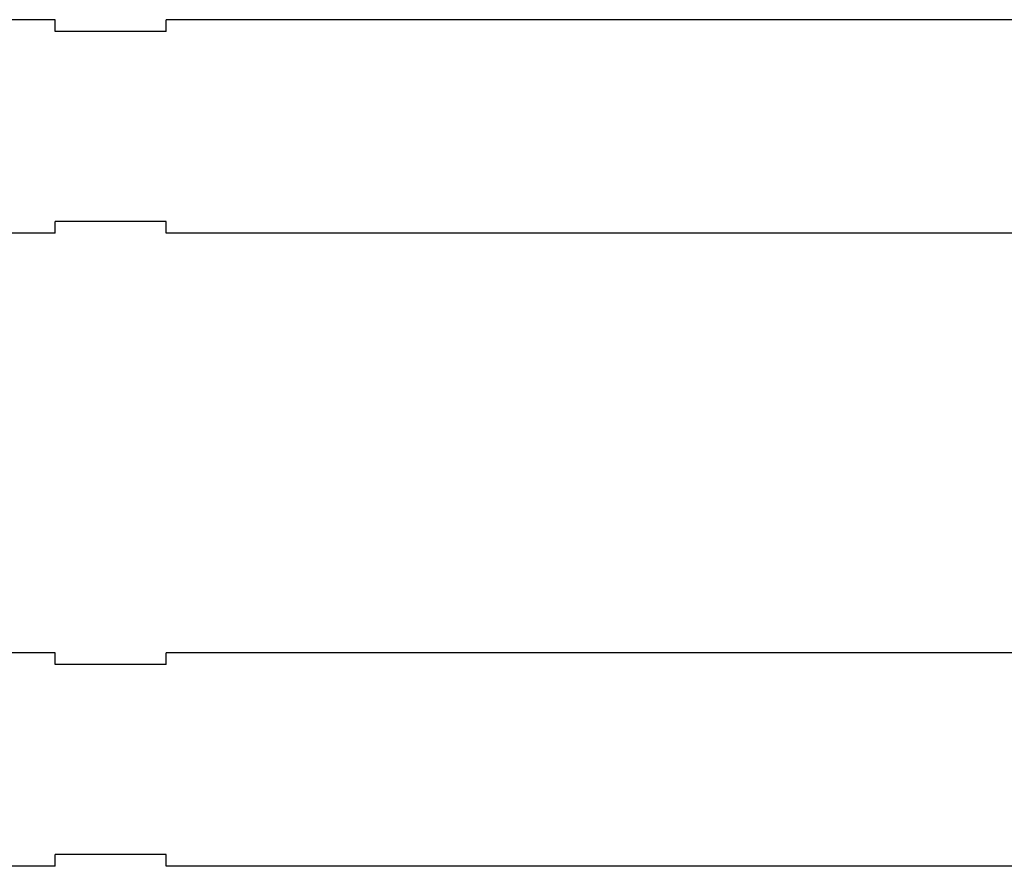
# Model space of a CAD drawing. Units: millimetres. Extents: x -3141 to -1085, y 81 to 2648.
# Drawn here: x -2251 to -2127, y 981 to 1088 of the extents above; entities that cross this region are included whole.
import ezdxf

# ---------------------------------------------------------------- set-up
doc = ezdxf.new("R2010")
doc.units = ezdxf.units.MM

msp = doc.modelspace()

# ---------------------------------------------------------------- linework, layer by layer
at = {"color": 7, "linetype": 'Continuous'}
for p, q in [((-2246.815, 1088.442), (-2262.815, 1088.442)), ((-2246.815, 1086.942), (-2246.815, 1088.442)), ((-2232.815, 1086.942), (-2232.815, 1088.442)), ((-2020.815, 1088.442), (-2232.815, 1088.442)), ((-2232.815, 1086.942), (-2246.815, 1086.942)), ((-2232.815, 1062.942), (-2246.815, 1062.942)), ((-2246.815, 1061.442), (-2246.815, 1062.942)), ((-2232.815, 1061.442), (-2232.815, 1062.942)), ((-2246.815, 1061.442), (-2262.815, 1061.442)), ((-2020.815, 1061.442), (-2232.815, 1061.442)), ((-2246.815, 1008.442), (-2262.815, 1008.442)), ((-2246.815, 1006.942), (-2246.815, 1008.442)), ((-2232.815, 1006.942), (-2232.815, 1008.442)), ((-2020.815, 1008.442), (-2232.815, 1008.442)), ((-2232.815, 1006.942), (-2246.815, 1006.942)), ((-2232.815, 982.942), (-2246.815, 982.942)), ((-2246.815, 981.442), (-2246.815, 982.942)), ((-2232.815, 981.442), (-2232.815, 982.942)), ((-2246.815, 981.442), (-2262.815, 981.442)), ((-2020.815, 981.442), (-2232.815, 981.442))]:
    msp.add_line(p, q, dxfattribs=at)

doc.saveas('drawing.dxf')
